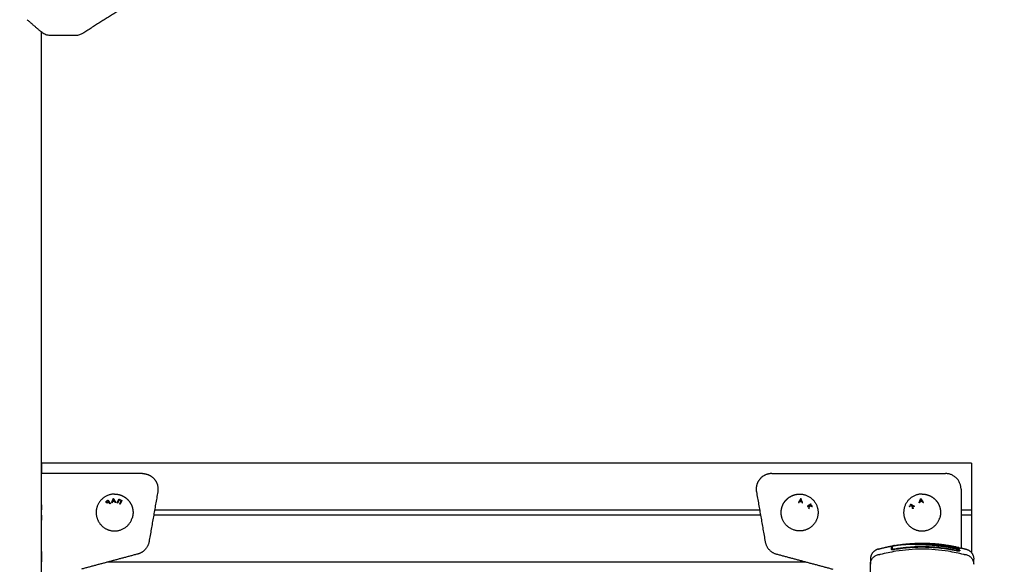
# Model space of a CAD drawing. Units: millimetres. Extents: x 0 to 18.3, y 0 to 17.8.
# Drawn here: x 14.8 to 15.8, y 14.5 to 15.1 of the extents above; entities that cross this region are included whole.
import ezdxf

# ---------------------------------------------------------------- set-up
doc = ezdxf.new("R2010")
doc.units = ezdxf.units.MM
doc.layers.get('Defpoints').update_dxf_attribs({"color": 9})
doc.layers.add('DIASTASEIS', color=253, linetype='Continuous', lineweight=5)
doc.layers.add('Make2D$Visible$Curves', color=7, linetype='Continuous')
doc.styles.get("Standard").update_dxf_attribs({"font": 'ARIALN.TTF'})
doc.dimstyles.new('STANDARD_ACAD', dxfattribs={"dimtxt": 0.15, "dimasz": 0.18, "dimexe": 0.18, "dimexo": 0.0625, "dimgap": 0.09, "dimtad": 0, "dimtih": 1, "dimtoh": 1, "dimzin": 0, "dimdsep": 46, "dimtxsty": 'Standard', "dimblk": 'OBLIQUE', "dimcen": 0.09, "dimadec": 0, "dimazin": 0, "dimtfac": 1, "dimtofl": 0, "dimtmove": 0, "dimatfit": 3, "dimfxl": 1, "dimtolj": 1, "dimtzin": 0, "dimarcsym": 0})

# ---------------------------------------------------------------- blocks, each defined once
blk = doc.blocks.new('_Oblique')
at = {"color": 0, "linetype": 'ByBlock', "lineweight": -2}
blk.add_line((-0.5, -0.5), (0.5, 0.5), dxfattribs=at)
blk = doc.blocks.new('*D60')
at = {"layer": 'Defpoints', "color": 0}
for p in [(14.35946, 15.58573), (17.40636, 15.58573), (14.35669, 12.35852)]:
    blk.add_point(p, dxfattribs=at)
at = {"layer": 'DIASTASEIS', "color": 0, "lineweight": -2}
for p, q in [((14.42196, 15.58573), (17.58636, 15.58573)), ((17.40636, 15.58573), (17.40636, 14.13871)), ((17.40636, 12.35852), (17.40636, 13.80553)), ((14.41919, 12.35852), (17.58636, 12.35852))]:
    blk.add_line(p, q, dxfattribs=at)
at = {"layer": 'DIASTASEIS', "color": 0, "linetype": 'ByBlock', "lineweight": -2, "xscale": 0.18, "yscale": 0.18, "zscale": 0.18}
for p, rotation in [((17.40636, 15.58573), 90), ((17.40636, 12.35852), 270)]:
    blk.add_blockref('_Oblique', p, dxfattribs=dict(at, rotation=rotation))
at = {"layer": 'DIASTASEIS', "color": 0, "insert": (17.40636, 13.97212), "char_height": 0.15, "attachment_point": 5}
blk.add_mtext('\\A1;3.30', dxfattribs=at)
blk = doc.blocks.new('OPSHV_S024')
at = {"layer": 'Make2D$Visible$Curves', "color": 0, "lineweight": -3}
for points, degree in [([(30.39499, 41.61658), (30.36195, 41.59581), (30.32891, 41.57505)], 2), ([(30.28909, 41.57641), (30.28226, 41.58233), (30.27542, 41.58824)], 2), ([(30.28933, 38.96636), (30.28933, 40.27129), (30.28933, 41.57621)], 2), ([(30.32194, 41.57299), (30.30992, 41.57299), (30.2979, 41.57299)], 2), ([(31.18432, 41.16136), (30.73682, 41.16136), (30.28932, 41.16136)], 2), ([(30.38647, 41.15136), (30.3379, 41.15136), (30.28933, 41.15136)], 2), ([(30.99218, 41.15136), (31.07575, 41.15136), (31.15932, 41.15136)], 2), ([(31.18432, 41.15136), (31.18432, 41.13636), (31.18432, 41.12136)], 2), ([(31.17432, 41.13636), (31.17432, 41.10809), (31.17432, 41.07981)], 2), ([(30.40124, 41.13377), (30.39704, 41.10978), (30.39284, 41.08578)], 2), ([(30.9774, 41.13377), (30.9816, 41.10978), (30.98581, 41.08578)], 2), ([(30.3982, 41.11636), (30.68932, 41.11636), (30.98045, 41.11636)], 2), ([(31.17432, 41.11636), (31.17932, 41.11636), (31.18432, 41.11636)], 2), ([(31.18432, 41.11636), (31.18432, 41.11386), (31.18432, 41.11136)], 2), ([(30.98133, 41.11136), (30.68932, 41.11136), (30.39732, 41.11136)], 2), ([(31.18432, 41.11136), (31.17932, 41.11136), (31.17432, 41.11136)], 2), ([(31.18432, 41.10636), (31.18432, 41.09136), (31.18432, 41.07636)], 2), ([(31.09443, 41.07855), (31.10089, 41.08032), (31.10734, 41.08155)], 2), ([(31.10708, 41.08092), (31.10708, 41.08044), (31.10708, 41.07964), (31.10708, 41.07855)], 3), ([(31.10807, 41.08111), (31.10807, 41.08061), (31.10807, 41.07982), (31.10807, 41.07872)], 3), ([(31.1087, 41.08145), (31.1087, 41.08142), (31.1087, 41.08139), (31.1087, 41.08136)], 3), ([(31.11059, 41.07846), (31.13025, 41.08179), (31.1499, 41.08138), (31.16955, 41.07722)], 3), ([(31.11671, 41.08305), (31.1441, 41.08661), (31.17149, 41.08047)], 2), ([(31.15523, 41.0824), (31.15524, 41.0824), (31.15525, 41.0824), (31.15526, 41.0824)], 3), ([(31.15526, 41.0824), (31.15526, 41.0824), (31.15526, 41.0824), (31.15526, 41.0824)], 3), ([(31.15526, 41.0824), (31.15527, 41.0824), (31.15527, 41.0824), (31.15528, 41.0824)], 3), ([(31.15528, 41.08239), (31.16011, 41.08182), (31.16495, 41.08101), (31.16978, 41.07998)], 3), ([(31.16949, 41.07878), (31.16835, 41.07901), (31.16721, 41.07924), (31.16607, 41.07945)], 3), ([(31.16949, 41.07894), (31.16836, 41.07917), (31.16723, 41.0794), (31.16609, 41.07961)], 3), ([(31.17381, 41.07945), (31.17381, 41.07978), (31.17381, 41.07994), (31.17381, 41.07994)], 3), ([(31.17381, 41.07994), (31.17651, 41.07929), (31.17922, 41.07855)], 2), ([(30.38195, 41.07388), (30.35482, 41.06661), (30.32769, 41.05934)], 2), ([(30.9967, 41.07388), (31.02383, 41.06661), (31.05096, 41.05934)], 2), ([(31.17208, 41.07736), (31.17208, 41.07733), (31.17207, 41.0773), (31.17207, 41.07727)], 3), ([(31.17208, 41.07736), (31.17209, 41.07736), (31.17209, 41.07737), (31.17209, 41.07738)], 3), ([(31.17209, 41.07738), (31.17209, 41.07751), (31.17209, 41.07764), (31.17209, 41.07777)], 3), ([(31.17214, 41.07744), (31.17214, 41.07744), (31.17212, 41.07746), (31.17209, 41.07749)], 3), ([(31.17227, 41.07727), (31.17227, 41.07715), (31.17227, 41.07702), (31.17227, 41.0769)], 3), ([(31.17306, 41.07716), (31.17306, 41.0773), (31.17306, 41.07742), (31.17306, 41.07755)], 3), ([(31.17306, 41.07713), (31.17306, 41.07714), (31.17306, 41.07715), (31.17306, 41.07716)], 3), ([(30.35387, 41.06636), (30.68932, 41.06636), (31.02478, 41.06636)], 2), ([(31.08707, 41.064), (31.08707, 41.06401), (31.08707, 41.06403), (31.08707, 41.06404)], 3), ([(31.08707, 41.05236), (31.08707, 41.05818), (31.08707, 41.064)], 2), ([(31.18657, 41.06404), (31.18657, 41.06403), (31.18657, 41.06401), (31.18657, 41.064)], 3)]:
    blk.add_open_spline(points, degree=degree, dxfattribs=at)
for points, knots in [([(30.2979, 41.57299), (30.29775, 41.57299), (30.29761, 41.57299), (30.29722, 41.573), (30.29698, 41.57302), (30.29674, 41.57304), (30.29531, 41.57317), (30.29391, 41.57355), (30.29133, 41.57473), (30.29015, 41.57549), (30.28909, 41.57641)], [0, 0, 0, 0, 0.503828, 0.503828, 1.35118, 1.35118, 1.35118, 6.391765, 6.391765, 11.167195, 11.167195, 11.167195, 11.167195]), ([(30.32891, 41.57505), (30.32792, 41.57443), (30.32687, 41.57393), (30.32452, 41.57319), (30.32324, 41.57299), (30.32194, 41.57299)], [0, 0, 0, 0, 4.010738, 4.010738, 8.552897, 8.552897, 8.552897, 8.552897]), ([(30.35169, 41.12347), (30.35164, 41.12354), (30.3516, 41.12362), (30.35154, 41.12378), (30.35152, 41.12387), (30.35151, 41.12406), (30.35153, 41.12418), (30.35158, 41.12435), (30.3516, 41.1244), (30.35166, 41.12451), (30.35169, 41.12457), (30.35176, 41.12467), (30.3518, 41.12471), (30.35185, 41.12476)], [0, 0, 0, 0, 0.20424, 0.20424, 0.40848, 0.40848, 0.649267, 0.649267, 0.770125, 0.770125, 0.890983, 0.890983, 1, 1, 1, 1]), ([(30.35295, 41.1231), (30.35283, 41.12306), (30.3527, 41.12302), (30.35246, 41.123), (30.35234, 41.12302), (30.35213, 41.12307), (30.35204, 41.12312), (30.35185, 41.12325), (30.35176, 41.12336), (30.35169, 41.12347)], [0, 0, 0, 0, 0.232069, 0.232069, 0.4655, 0.4655, 0.687015, 0.687015, 1, 1, 1, 1]), ([(30.35185, 41.12476), (30.3519, 41.12482), (30.35197, 41.12487), (30.3521, 41.12497), (30.35217, 41.12502), (30.3523, 41.12512), (30.35237, 41.12517), (30.35251, 41.12526), (30.35258, 41.12531), (30.35265, 41.12535)], [0, 0, 0, 0, 0.250498, 0.250498, 0.500316, 0.500316, 0.750076, 0.750076, 1, 1, 1, 1]), ([(30.35258, 41.12485), (30.35248, 41.12478), (30.35237, 41.12471), (30.35221, 41.12458), (30.35215, 41.12452), (30.35206, 41.12441), (30.35203, 41.12435), (30.35198, 41.12423), (30.35196, 41.12416), (30.35195, 41.124), (30.35197, 41.12391), (30.35201, 41.12379), (30.35204, 41.12375), (30.35206, 41.12371)], [0, 0, 0, 0, 0.230418, 0.230418, 0.388963, 0.388963, 0.515962, 0.515962, 0.676179, 0.676179, 0.886002, 0.886002, 1, 1, 1, 1]), ([(30.35206, 41.12371), (30.35209, 41.12367), (30.35212, 41.12362), (30.35221, 41.12355), (30.35225, 41.12352), (30.35237, 41.12346), (30.35244, 41.12343), (30.35259, 41.12342), (30.35268, 41.12342), (30.35285, 41.12346), (30.35294, 41.1235), (30.35313, 41.1236), (30.35324, 41.12366), (30.35334, 41.12373)], [0, 0, 0, 0, 0.133141, 0.133141, 0.266283, 0.266283, 0.429954, 0.429954, 0.594728, 0.594728, 0.771636, 0.771636, 1, 1, 1, 1]), ([(30.3539, 41.12364), (30.35383, 41.1236), (30.35375, 41.12355), (30.35359, 41.12345), (30.35352, 41.1234), (30.35328, 41.12326), (30.35312, 41.12317), (30.35295, 41.1231)], [0, 0, 0, 0, 0.24971, 0.24971, 0.499471, 0.499471, 1, 1, 1, 1]), ([(31.177, 41.07335), (31.17208, 41.07463), (31.15885, 41.07743), (31.13682, 41.07925), (31.1148, 41.07743), (31.10156, 41.07463), (31.09664, 41.07335)], [0, 0, 0, 0, 15.335891, 40.710981, 66.086071, 81.421962, 81.421962, 81.421962, 81.421962]), ([(31.10638, 41.08134), (31.10638, 41.08135), (31.10648, 41.08138), (31.10682, 41.08145), (31.10706, 41.0815), (31.10734, 41.08155)], [0, 0, 0, 0, 1.522313, 1.522313, 2.864745, 2.864745, 2.864745, 2.864745]), ([(31.16609, 41.07961), (31.16479, 41.07985), (31.16348, 41.08009), (31.16085, 41.08053), (31.15953, 41.08074), (31.15752, 41.08103), (31.15653, 41.08117), (31.15537, 41.08133), (31.1548, 41.0814), (31.15451, 41.08144), (31.15437, 41.08146), (31.15431, 41.08147), (31.15427, 41.08147), (31.15425, 41.08147), (31.15354, 41.08156), (31.15286, 41.08164), (31.15187, 41.08176), (31.15138, 41.08181), (31.15082, 41.08187), (31.15054, 41.0819), (31.1504, 41.08192), (31.15034, 41.08192), (31.1503, 41.08193), (31.15029, 41.08193), (31.14957, 41.08201), (31.14889, 41.08207), (31.1479, 41.08217), (31.14741, 41.08221), (31.14686, 41.08226), (31.14658, 41.08229), (31.14645, 41.0823), (31.14639, 41.0823), (31.14635, 41.08231), (31.14633, 41.08231), (31.14563, 41.08237), (31.14496, 41.08242), (31.14398, 41.0825), (31.14349, 41.08254), (31.14294, 41.08258), (31.14266, 41.0826), (31.14253, 41.08261), (31.14247, 41.08261), (31.14243, 41.08261), (31.14241, 41.08261), (31.14172, 41.08266), (31.14107, 41.0827), (31.1401, 41.08276), (31.13962, 41.08279), (31.13907, 41.08282), (31.13884, 41.08284), (31.13868, 41.08284), (31.1386, 41.08285), (31.13789, 41.08289), (31.13725, 41.08292), (31.13631, 41.08296), (31.13584, 41.08298), (31.13529, 41.08301), (31.13502, 41.08302), (31.1349, 41.08302), (31.13483, 41.08303), (31.13479, 41.08303), (31.13416, 41.08305), (31.13355, 41.08307), (31.13264, 41.0831), (31.13218, 41.08311), (31.13163, 41.08313), (31.13136, 41.08313), (31.13122, 41.08314), (31.13115, 41.08314), (31.13112, 41.08314), (31.13111, 41.08314), (31.13109, 41.08314), (31.13056, 41.08315), (31.13, 41.08316), (31.12911, 41.08317), (31.12865, 41.08317), (31.12809, 41.08318), (31.12781, 41.08318), (31.12767, 41.08318), (31.12759, 41.08318), (31.12756, 41.08318), (31.12754, 41.08318), (31.12753, 41.08318), (31.12752, 41.08318), (31.12729, 41.08317), (31.12702, 41.08317), (31.12658, 41.08317), (31.12635, 41.08317), (31.12606, 41.08316), (31.12592, 41.08316), (31.12584, 41.08316), (31.1258, 41.08316), (31.12578, 41.08316), (31.12577, 41.08316), (31.12577, 41.08316), (31.12577, 41.08316), (31.12526, 41.08315), (31.12487, 41.08314), (31.12443, 41.08313), (31.12431, 41.08313), (31.12417, 41.08313), (31.1241, 41.08312), (31.12405, 41.08312), (31.12403, 41.08312), (31.12402, 41.08312), (31.12401, 41.08312), (31.12401, 41.08312), (31.12401, 41.08312), (31.12401, 41.08312), (31.12367, 41.08311), (31.12336, 41.0831), (31.12292, 41.08308), (31.1227, 41.08307), (31.12247, 41.08306), (31.12235, 41.08306), (31.1223, 41.08305), (31.12227, 41.08305), (31.12226, 41.08305), (31.12225, 41.08305), (31.12225, 41.08305), (31.12192, 41.08304), (31.12161, 41.08302), (31.12117, 41.083), (31.12095, 41.08298), (31.1207, 41.08297), (31.12058, 41.08296), (31.12052, 41.08296), (31.12049, 41.08295), (31.12048, 41.08295), (31.12047, 41.08295), (31.11981, 41.08291), (31.11918, 41.08286), (31.11826, 41.08279), (31.11781, 41.08274), (31.11729, 41.0827), (31.11704, 41.08267), (31.11691, 41.08266), (31.11686, 41.08265), (31.11682, 41.08265), (31.11681, 41.08265), (31.11615, 41.08258), (31.11552, 41.08251), (31.11456, 41.08239), (31.11408, 41.08233), (31.1136, 41.08227), (31.11328, 41.08222), (31.11313, 41.0822), (31.11264, 41.08213), (31.11232, 41.08209), (31.11191, 41.08203), (31.11179, 41.08201), (31.11164, 41.08199), (31.11157, 41.08197), (31.11154, 41.08197), (31.11152, 41.08197), (31.11151, 41.08197), (31.11151, 41.08196), (31.11139, 41.08195), (31.1113, 41.08193), (31.11117, 41.08191), (31.11112, 41.0819), (31.11106, 41.0819), (31.11104, 41.08189), (31.11102, 41.08189), (31.11102, 41.08189), (31.11102, 41.08189), (31.11084, 41.08186), (31.11068, 41.08183), (31.11035, 41.08178), (31.11019, 41.08175), (31.1097, 41.08166), (31.10939, 41.0816), (31.10879, 41.08147), (31.10852, 41.08141), (31.10815, 41.08132), (31.10803, 41.08129), (31.10782, 41.08123), (31.10772, 41.0812), (31.10745, 41.08112), (31.10732, 41.08107), (31.10713, 41.08099), (31.10708, 41.08095), (31.10708, 41.08092)], [0, 0, 0, 0, 4.01003, 4.01003, 8.020059, 8.020059, 10.025074, 11.027582, 11.528836, 11.779462, 11.904776, 11.967433, 11.967433, 12.030089, 12.030089, 14.035104, 14.035104, 15.037612, 15.538865, 15.789492, 15.914806, 15.977462, 15.977462, 16.040119, 16.040119, 18.045134, 18.045134, 19.047641, 19.548895, 19.799522, 19.924835, 19.987492, 19.987492, 20.050149, 20.050149, 22.055164, 22.055164, 23.057671, 23.558925, 23.809552, 23.934865, 23.997522, 23.997522, 24.060178, 24.060178, 26.065193, 26.065193, 27.067701, 27.568955, 27.819581, 27.819581, 28.070208, 28.070208, 30.075223, 30.075223, 31.077731, 31.578984, 31.829611, 31.954925, 31.954925, 32.080238, 32.080238, 34.085253, 34.085253, 35.08776, 35.589014, 35.839641, 35.964954, 36.027611, 36.058939, 36.058939, 36.090268, 36.090268, 38.095283, 38.095283, 39.09779, 39.599044, 39.849671, 39.974984, 40.037641, 40.068969, 40.084633, 40.084633, 40.100297, 40.100297, 41.102805, 41.102805, 41.604059, 41.854685, 41.979999, 42.042656, 42.073984, 42.089648, 42.09748, 42.09748, 42.105312, 42.105312, 43.10782, 43.10782, 43.609074, 43.609074, 43.8597, 43.985014, 44.047671, 44.078999, 44.094663, 44.102495, 44.102495, 44.110327, 44.110327, 45.112835, 45.112835, 45.614088, 45.864715, 45.990029, 46.052685, 46.084014, 46.099678, 46.099678, 46.115342, 46.115342, 47.11785, 47.11785, 47.619103, 47.86973, 47.995044, 48.0577, 48.089029, 48.089029, 48.120357, 48.120357, 50.125372, 50.125372, 51.127879, 51.629133, 51.87976, 52.005073, 52.06773, 52.06773, 52.130387, 52.130387, 54.135402, 54.135402, 55.137909, 55.639163, 55.639163, 56.140416, 56.140416, 57.142924, 57.142924, 57.393551, 57.518864, 57.581521, 57.612849, 57.628513, 57.628513, 57.644178, 57.644178, 57.894804, 57.894804, 58.020118, 58.082775, 58.114103, 58.129767, 58.129767, 58.145431, 58.145431, 58.646685, 58.646685, 59.147939, 59.147939, 60.150446, 60.150446, 61.152954, 61.152954, 61.654207, 61.654207, 62.155461, 62.155461, 63.157969, 63.157969, 64.160476, 64.160476, 64.160476, 64.160476]), ([(31.10708, 41.07855), (31.10708, 41.0785), (31.1071, 41.07846), (31.10719, 41.07839), (31.10726, 41.07836), (31.10752, 41.07828), (31.10778, 41.07824), (31.10827, 41.07823), (31.10845, 41.07823), (31.10883, 41.07825), (31.10904, 41.07826), (31.10968, 41.07832), (31.11013, 41.07838), (31.11059, 41.07846)], [0, 0, 0, 0, 0.695836, 0.695836, 1.391673, 1.391673, 2.783345, 2.783345, 3.479181, 3.479181, 4.175018, 4.175018, 5.56669, 5.56669, 5.56669, 5.56669]), ([(31.11041, 41.07859), (31.11015, 41.07855), (31.10989, 41.07851), (31.10937, 41.07844), (31.10912, 41.07841), (31.10838, 41.07834), (31.10794, 41.07832), (31.10742, 41.07833), (31.10729, 41.07834), (31.10717, 41.07835)], [0, 0, 0, 0, 0.797243, 0.797243, 1.594485, 1.594485, 3.18897, 3.18897, 3.790676, 3.790676, 3.790676, 3.790676]), ([(31.10734, 41.08155), (31.10738, 41.08156), (31.10742, 41.08156), (31.10763, 41.0816), (31.10782, 41.08164), (31.10822, 41.08171), (31.10843, 41.08175), (31.10912, 41.08187), (31.10959, 41.08196), (31.1101, 41.08204)], [2.864745, 2.864745, 2.864745, 2.864745, 3.044625, 3.044625, 3.805781, 3.805781, 4.566938, 4.566938, 6.08925, 6.08925, 6.08925, 6.08925]), ([(31.10789, 41.08065), (31.10789, 41.08065), (31.1079, 41.08065), (31.1079, 41.08065), (31.10791, 41.08066), (31.10793, 41.08067), (31.10798, 41.08072), (31.10801, 41.08076), (31.10803, 41.08081), (31.10806, 41.08087), (31.10807, 41.08094), (31.10807, 41.08101)], [62.5378972, 62.5378972, 62.5378972, 62.5378972, 62.5981924, 62.5981924, 62.5981924, 62.8189813, 62.8189813, 63.0363303, 63.0363303, 63.0363303, 63.2849435, 63.2849435, 63.2849435, 63.2849435]), ([(31.10807, 41.08072), (31.10807, 41.08072), (31.10807, 41.08072), (31.10806, 41.08071), (31.10801, 41.0807), (31.10796, 41.08068), (31.10793, 41.08067), (31.10791, 41.08066), (31.10789, 41.08065), (31.10789, 41.08065)], [61.6718721, 61.6718721, 61.6718721, 61.6718721, 61.7021633, 61.7021633, 61.7021633, 62.1055698, 62.1055698, 62.1055698, 62.4614645, 62.4614645, 62.4614645, 62.4614645]), ([(31.16607, 41.07945), (31.16347, 41.07994), (31.16085, 41.08038), (31.15693, 41.08096), (31.15562, 41.08114), (31.15301, 41.08147), (31.1517, 41.08162), (31.14777, 41.08204), (31.14515, 41.08227), (31.14126, 41.08254), (31.13997, 41.08262), (31.13743, 41.08277), (31.13617, 41.08283), (31.13368, 41.08293), (31.13246, 41.08297), (31.13005, 41.08303), (31.12887, 41.08305), (31.12653, 41.08305), (31.12538, 41.08304), (31.12307, 41.08299), (31.12192, 41.08294), (31.11959, 41.08281), (31.11841, 41.08272), (31.116, 41.08249), (31.11477, 41.08235), (31.1129, 41.0821), (31.11227, 41.08201), (31.11148, 41.08189), (31.11132, 41.08187), (31.11112, 41.08184), (31.11109, 41.08183), (31.11101, 41.08182), (31.11096, 41.08181), (31.11089, 41.0818), (31.11086, 41.08179), (31.11079, 41.08178), (31.11076, 41.08178), (31.11059, 41.08175), (31.11045, 41.08173), (31.11018, 41.08168), (31.11004, 41.08165), (31.10965, 41.08158), (31.1094, 41.08153), (31.10895, 41.08142), (31.10875, 41.08137), (31.10842, 41.08128), (31.10829, 41.08123), (31.10811, 41.08116), (31.10807, 41.08113), (31.10807, 41.08111)], [-62.573103, -62.573103, -62.573103, -62.573103, -54.751465, -54.751465, -50.840646, -50.840646, -46.929827, -46.929827, -39.10819, -39.10819, -35.197371, -35.197371, -31.286552, -31.286552, -27.375733, -27.375733, -23.464914, -23.464914, -19.554095, -19.554095, -15.643276, -15.643276, -11.732457, -11.732457, -7.821638, -7.821638, -5.866228, -5.866228, -5.377376, -5.377376, -5.255163, -5.255163, -5.13295, -5.13295, -5.010737, -5.010737, -4.888524, -4.888524, -4.399671, -4.399671, -3.910819, -3.910819, -2.933114, -2.933114, -1.955409, -1.955409, -0.977705, -0.977705, 0, 0, 0, 0]), ([(31.10807, 41.08101), (31.10807, 41.08077), (31.10807, 41.08045), (31.10807, 41.08005), (31.10807, 41.07965), (31.10807, 41.07918), (31.10807, 41.07864)], [0, 0, 0, 0, 8.5162, 8.5162, 8.5162, 17.032315, 17.032315, 17.032315, 17.032315]), ([(31.10807, 41.07872), (31.10807, 41.07866), (31.10813, 41.07861), (31.10838, 41.07853), (31.10856, 41.07851), (31.10902, 41.0785), (31.1093, 41.07851), (31.10991, 41.07856), (31.11023, 41.0786), (31.11056, 41.07866)], [-3.966341, -3.966341, -3.966341, -3.966341, -2.974756, -2.974756, -1.983171, -1.983171, -0.991585, -0.991585, 0, 0, 0, 0]), ([(31.11027, 41.08208), (31.11006, 41.08204), (31.10986, 41.08201), (31.10957, 41.08195), (31.10948, 41.08194), (31.10931, 41.08191), (31.10923, 41.08189), (31.10908, 41.08186), (31.10902, 41.08185), (31.1089, 41.08183), (31.10885, 41.08182), (31.10874, 41.08179), (31.1087, 41.08178), (31.1087, 41.08178)], [-2.585027, -2.585027, -2.585027, -2.585027, -1.938803, -1.938803, -1.615669, -1.615669, -1.292535, -1.292535, -0.969401, -0.969401, -0.646268, -0.646268, 0, 0, 0, 0]), ([(31.1101, 41.08204), (31.11064, 41.08214), (31.11118, 41.08223), (31.11173, 41.08232), (31.11233, 41.08241), (31.11293, 41.08251), (31.11354, 41.0826), (31.11414, 41.08269), (31.11473, 41.08277), (31.11533, 41.08285), (31.11594, 41.08294), (31.11655, 41.08301), (31.11716, 41.08309), (31.11776, 41.08316), (31.11837, 41.08323), (31.11897, 41.0833), (31.11955, 41.08337), (31.12013, 41.08343), (31.12071, 41.08348), (31.12129, 41.08354), (31.12186, 41.08359), (31.12244, 41.08364), (31.12302, 41.08369), (31.1236, 41.08373), (31.12418, 41.08377), (31.12476, 41.08381), (31.12533, 41.08385), (31.12591, 41.08388), (31.12646, 41.08391), (31.12702, 41.08394), (31.12757, 41.08396), (31.12869, 41.084), (31.12979, 41.08403), (31.13089, 41.08404), (31.132, 41.08406), (31.1331, 41.08405), (31.13421, 41.08403), (31.13532, 41.08401), (31.13643, 41.08398), (31.13756, 41.08393), (31.13871, 41.08388), (31.13987, 41.08382), (31.14105, 41.08374), (31.14165, 41.08371), (31.14224, 41.08366), (31.14285, 41.08362), (31.14345, 41.08358), (31.14406, 41.08353), (31.14468, 41.08348), (31.14529, 41.08343), (31.14591, 41.08338), (31.14654, 41.08332), (31.14685, 41.0833), (31.14716, 41.08327), (31.14747, 41.08324), (31.14779, 41.08321), (31.1481, 41.08318), (31.14842, 41.08315), (31.14948, 41.08305), (31.15054, 41.08294), (31.1516, 41.08283), (31.15281, 41.0827), (31.15402, 41.08256), (31.15524, 41.0824)], [0, 0, 0, 0, 1.657724, 1.657724, 1.657724, 3.5039, 3.5039, 3.5039, 5.344242, 5.344242, 5.344242, 7.226415, 7.226415, 7.226415, 9.103297, 9.103297, 9.103297, 10.932667, 10.932667, 10.932667, 12.761999, 12.761999, 12.761999, 14.637545, 14.637545, 14.637545, 16.514739, 16.514739, 16.514739, 18.354893, 18.354893, 18.354893, 22.074545, 22.074545, 22.074545, 25.841981, 25.841981, 25.841981, 29.641031, 29.641031, 29.641031, 33.508879, 33.508879, 33.508879, 35.443965, 35.443965, 35.443965, 37.38537, 37.38537, 37.38537, 39.330666, 39.330666, 39.330666, 40.290759, 40.290759, 40.290759, 41.274605, 41.274605, 41.274605, 44.511672, 44.511672, 44.511672, 48.185371, 48.185371, 48.185371, 48.185371]), ([(31.11027, 41.08208), (31.11226, 41.08242), (31.11424, 41.08272), (31.11621, 41.08299), (31.11636, 41.08301), (31.11652, 41.08303), (31.1167, 41.08305)], [0, 0, 0, 0, 6.064709, 6.064709, 6.064709, 6.590579, 6.590579, 6.590579, 6.590579]), ([(31.16978, 41.07734), (31.16466, 41.07843), (31.15964, 41.07925), (31.15223, 41.0801), (31.14979, 41.08032), (31.14615, 41.08057), (31.14434, 41.08067), (31.14224, 41.08076), (31.1412, 41.08079), (31.14068, 41.0808), (31.14041, 41.08081), (31.14028, 41.08081), (31.14022, 41.08081), (31.14019, 41.08081), (31.14017, 41.08081), (31.14016, 41.08081), (31.14016, 41.08081), (31.14016, 41.08081), (31.13911, 41.08083), (31.13631, 41.08088), (31.12996, 41.08075), (31.12144, 41.08018), (31.11433, 41.07926), (31.11041, 41.07859)], [0, 0, 0, 0, 14.939827, 14.939827, 22.409741, 22.409741, 26.144698, 28.012176, 28.945915, 29.412785, 29.64622, 29.762937, 29.821296, 29.850475, 29.865065, 29.87236, 29.87236, 29.879654, 29.879654, 37.349568, 44.819482, 52.289395, 59.759309, 59.759309, 59.759309, 59.759309]), ([(31.11056, 41.07866), (31.11583, 41.07956), (31.12105, 41.08017), (31.13132, 41.08088), (31.13638, 41.08097), (31.14628, 41.08068), (31.15112, 41.0803), (31.16055, 41.07914), (31.16514, 41.07836), (31.1696, 41.07742)], [0, 0, 0, 0, 14.857411, 14.857411, 29.714822, 29.714822, 44.572232, 44.572232, 59.429643, 59.429643, 59.429643, 59.429643]), ([(31.13015, 41.08302), (31.13116, 41.08304), (31.13216, 41.08305), (31.13318, 41.08305), (31.13319, 41.08305), (31.13322, 41.08305), (31.13326, 41.08305), (31.13335, 41.08305), (31.13353, 41.08305), (31.13368, 41.08305), (31.13399, 41.08304), (31.1342, 41.08304), (31.13448, 41.08304), (31.13456, 41.08303), (31.13464, 41.08303)], [20.612293, 20.612293, 20.612293, 20.612293, 23.950047, 23.950047, 23.996824, 23.996824, 24.043602, 24.137156, 24.324266, 24.698486, 24.698486, 25.446925, 25.446925, 25.73226, 25.73226, 25.73226, 25.73226]), ([(31.15532, 41.08262), (31.15531, 41.08261), (31.1553, 41.08257), (31.15529, 41.08249), (31.15528, 41.08245), (31.15528, 41.0824)], [-1.4896216, -1.4896216, -1.4896216, -1.4896216, -1.1172162, -1.1172162, -0.8929931, -0.8929931, -0.8929931, -0.8929931]), ([(31.17306, 41.07755), (31.17306, 41.07759), (31.17304, 41.07764), (31.17297, 41.07772), (31.17294, 41.07774), (31.17287, 41.0778), (31.17283, 41.07783), (31.17269, 41.07791), (31.17258, 41.07797), (31.17239, 41.07807), (31.17232, 41.0781), (31.17217, 41.07816), (31.17209, 41.0782), (31.17184, 41.07829), (31.17166, 41.07836), (31.17127, 41.07848), (31.17107, 41.07854), (31.17064, 41.07867), (31.17042, 41.07873), (31.16996, 41.07884), (31.16972, 41.07889), (31.16949, 41.07894)], [0, 0, 0, 0, 0.717066, 0.717066, 1.075599, 1.075599, 1.434132, 1.434132, 2.151198, 2.151198, 2.509731, 2.509731, 2.868264, 2.868264, 3.58533, 3.58533, 4.302396, 4.302396, 5.019462, 5.019462, 5.736529, 5.736529, 5.736529, 5.736529]), ([(31.17209, 41.07777), (31.17209, 41.07783), (31.17202, 41.07791), (31.17175, 41.07807), (31.17156, 41.07817), (31.17108, 41.07835), (31.17079, 41.07845), (31.17016, 41.07863), (31.16982, 41.07871), (31.16949, 41.07878)], [-4.193273, -4.193273, -4.193273, -4.193273, -3.144955, -3.144955, -2.096636, -2.096636, -1.048318, -1.048318, 0, 0, 0, 0]), ([(31.17149, 41.07998), (31.17149, 41.07997), (31.17148, 41.07997), (31.17144, 41.07996), (31.1714, 41.07996), (31.17132, 41.07996), (31.17126, 41.07996), (31.17114, 41.07998), (31.17107, 41.07998), (31.17083, 41.08002), (31.17064, 41.08005), (31.17033, 41.0801), (31.17022, 41.08012), (31.17, 41.08017), (31.16989, 41.08019), (31.16978, 41.08021)], [0, 0, 0, 0, 0.339346, 0.339346, 0.678693, 0.678693, 1.018039, 1.018039, 1.357385, 1.357385, 2.036078, 2.036078, 2.375424, 2.375424, 2.714771, 2.714771, 2.714771, 2.714771]), ([(31.16978, 41.07998), (31.17004, 41.07993), (31.1703, 41.07988), (31.17081, 41.07977), (31.17106, 41.07973), (31.17155, 41.07964), (31.17178, 41.0796), (31.17222, 41.07953), (31.17243, 41.0795), (31.17299, 41.07942), (31.17329, 41.07939), (31.1737, 41.07939), (31.17381, 41.07941), (31.17381, 41.07945)], [0, 0, 0, 0, 0.799542, 0.799542, 1.599084, 1.599084, 2.398625, 2.398625, 3.198167, 3.198167, 4.797251, 4.797251, 6.396334, 6.396334, 6.396334, 6.396334]), ([(31.17149, 41.08047), (31.17171, 41.08042), (31.17191, 41.0803), (31.17213, 41.08003), (31.17218, 41.07993), (31.17223, 41.07978), (31.17224, 41.07975), (31.17226, 41.07968), (31.17226, 41.07964), (31.17227, 41.07959), (31.17227, 41.07957), (31.17227, 41.07954), (31.17227, 41.07951), (31.17227, 41.0795)], [0.000007, 0.000007, 0.000007, 0.000007, 0.693744, 0.693744, 1.046954, 1.046954, 1.160503, 1.160503, 1.271133, 1.271133, 1.324718, 1.324718, 1.364896, 1.364896, 1.364896, 1.364896]), ([(31.08707, 41.06404), (31.08708, 41.06501), (31.08724, 41.06603), (31.08775, 41.06754), (31.08797, 41.06804), (31.0885, 41.069), (31.0888, 41.06947), (31.0895, 41.07034), (31.08988, 41.07074), (31.09071, 41.07148), (31.09115, 41.07181), (31.09254, 41.07269), (31.09353, 41.0731), (31.09451, 41.07335)], [0.046617, 0.046617, 0.046617, 0.046617, 3.288716, 3.288716, 4.933073, 4.933073, 6.577431, 6.577431, 8.221789, 8.221789, 9.866147, 9.866147, 13.154862, 13.154862, 13.154862, 13.154862]), ([(31.08707, 41.06891), (31.08707, 41.06891), (31.08707, 41.06844), (31.08707, 41.06743), (31.08707, 41.0673), (31.08707, 41.06727), (31.08707, 41.06726), (31.08707, 41.06721), (31.08707, 41.06712), (31.08707, 41.06678), (31.08707, 41.06588), (31.08707, 41.06483), (31.08707, 41.06404)], [38.182634, 38.182634, 38.182634, 38.182634, 57.273951, 59.660366, 59.958668, 59.958668, 60.25697, 60.25697, 60.853573, 62.046781, 66.81961, 76.200626, 76.200626, 76.200626, 76.200626]), ([(31.16955, 41.07722), (31.16978, 41.07717), (31.17001, 41.07713), (31.17034, 41.07707), (31.17045, 41.07705), (31.17067, 41.07702), (31.17078, 41.077), (31.17132, 41.07693), (31.1717, 41.0769), (31.1722, 41.07689), (31.17234, 41.0769), (31.1726, 41.07692), (31.17271, 41.07693), (31.17295, 41.077), (31.17304, 41.07706), (31.17306, 41.07713)], [0, 0, 0, 0, 0.697048, 0.697048, 1.045573, 1.045573, 1.394097, 1.394097, 2.788194, 2.788194, 3.485242, 3.485242, 4.182291, 4.182291, 5.423989, 5.423989, 5.423989, 5.423989]), ([(31.1696, 41.07742), (31.16992, 41.07735), (31.17024, 41.07729), (31.17085, 41.07721), (31.17113, 41.07719), (31.17159, 41.07718), (31.17177, 41.0772), (31.17201, 41.07726), (31.17207, 41.0773), (31.17208, 41.07736)], [-3.969265, -3.969265, -3.969265, -3.969265, -2.976949, -2.976949, -1.984632, -1.984632, -0.992316, -0.992316, -0.109148, -0.109148, -0.109148, -0.109148]), ([(31.17299, 41.07695), (31.17287, 41.07695), (31.17275, 41.07695), (31.17243, 41.07696), (31.17223, 41.07697), (31.17178, 41.07701), (31.17155, 41.07704), (31.17106, 41.0771), (31.17081, 41.07714), (31.1703, 41.07723), (31.17004, 41.07728), (31.16978, 41.07734)], [2.634878, 2.634878, 2.634878, 2.634878, 3.19369, 3.19369, 3.992113, 3.992113, 4.790536, 4.790536, 5.588958, 5.588958, 6.387381, 6.387381, 6.387381, 6.387381]), ([(31.17209, 41.07756), (31.17209, 41.07754), (31.1721, 41.07753), (31.1721, 41.07751), (31.17212, 41.07747), (31.17214, 41.07745), (31.17214, 41.07745), (31.17214, 41.07744), (31.17214, 41.07744), (31.17214, 41.07744)], [0.1808134, 0.1808134, 0.1808134, 0.1808134, 0.2995423, 0.2995423, 0.2995423, 0.6576598, 0.6576598, 0.6576598, 0.7095443, 0.7095443, 0.7095443, 0.7095443]), ([(31.17913, 41.07335), (31.18012, 41.0731), (31.18111, 41.07269), (31.1825, 41.07181), (31.18294, 41.07148), (31.18377, 41.07074), (31.18415, 41.07034), (31.18484, 41.06947), (31.18515, 41.069), (31.18568, 41.06804), (31.1859, 41.06754), (31.18641, 41.06603), (31.18657, 41.06501), (31.18657, 41.06404)], [0, 0, 0, 0, 3.288716, 3.288716, 4.933073, 4.933073, 6.577431, 6.577431, 8.221789, 8.221789, 9.866147, 9.866147, 13.108243, 13.108243, 13.108243, 13.108243]), ([(31.18657, 41.06404), (31.18657, 41.06483), (31.18657, 41.06588), (31.18657, 41.06671), (31.18657, 41.06703), (31.18657, 41.06709), (31.18657, 41.06721), (31.18657, 41.06739), (31.18657, 41.06756), (31.18657, 41.06807), (31.18657, 41.06838), (31.18657, 41.0687), (31.18657, 41.06882), (31.18657, 41.06887), (31.18657, 41.0689), (31.18657, 41.06891), (31.18657, 41.06891)], [0.164777, 0.164777, 0.164777, 0.164777, 9.545659, 14.318488, 14.318488, 15.511695, 15.511695, 16.704903, 19.091317, 19.091317, 28.636976, 28.636976, 33.409805, 35.79622, 35.79622, 38.182634, 38.182634, 38.182634, 38.182634])]:
    blk.add_open_spline(points, degree=3, knots=knots, dxfattribs=at)
for points, weights in [([(30.28932, 41.16136), (30.28932, 41.16136), (30.28932, 41.15136)], [1, 0.707106781187, 1]), ([(31.18432, 41.16136), (31.18432, 41.16136), (31.18432, 41.15136)], [1, 0.707106781187, 1]), ([(31.17432, 41.13636), (31.17432, 41.15136), (31.15932, 41.15136)], [1, 0.707106781187, 1]), ([(30.35969, 41.13161), (30.34679, 41.13161), (30.34281, 41.11934)], [1, 0.809016994375, 1]), ([(30.35265, 41.12535), (30.35301, 41.12559), (30.35337, 41.12582)], [1, 0.999453056896, 1]), ([(30.35337, 41.12582), (30.35433, 41.12434), (30.35553, 41.12251)], [1, 0.990828255216, 1]), ([(30.35676, 41.12306), (30.35767, 41.12535), (30.35842, 41.12721)], [1, 0.988384071063, 1]), ([(30.35854, 41.12637), (30.35825, 41.12565), (30.35794, 41.12487)], [1, 0.998428031854, 1]), ([(30.35842, 41.12721), (30.35847, 41.12722), (30.35852, 41.12722)], [1, 0.99999173388, 1]), ([(30.35852, 41.12722), (30.35959, 41.12552), (30.36091, 41.12343)], [1, 0.98832696154, 1]), ([(30.35941, 41.125), (30.35896, 41.12571), (30.35854, 41.12637)], [1, 0.998420994463, 1]), ([(30.36221, 41.12311), (30.36312, 41.12511), (30.36386, 41.12672)], [1, 0.990778098603, 1]), ([(30.3641, 41.1262), (30.36342, 41.12471), (30.3626, 41.12293)], [1, 0.992665386787, 1]), ([(30.36386, 41.12672), (30.36526, 41.12608), (30.36666, 41.12544)], [1, 0.993020508934, 1]), ([(30.3661, 41.12528), (30.3651, 41.12574), (30.3641, 41.1262)], [1, 0.996623643082, 1]), ([(30.36666, 41.12544), (30.36592, 41.12383), (30.365, 41.12183)], [1, 0.990784889727, 1]), ([(31.02013, 41.12722), (31.01905, 41.12552), (31.01774, 41.12343)], [1, 0.98832696154, 1]), ([(31.01896, 41.13161), (31.03186, 41.13161), (31.03584, 41.11934)], [1, 0.809016994375, 1]), ([(31.01923, 41.125), (31.01969, 41.12571), (31.0201, 41.12637)], [1, 0.998420994463, 1]), ([(31.0201, 41.12637), (31.02039, 41.12565), (31.02071, 41.12487)], [1, 0.998428031854, 1]), ([(31.02023, 41.12721), (31.02018, 41.12722), (31.02013, 41.12722)], [1, 0.99999173388, 1]), ([(31.02189, 41.12306), (31.02097, 41.12535), (31.02023, 41.12721)], [1, 0.988384071063, 1]), ([(31.13682, 41.13161), (31.12393, 41.13161), (31.11994, 41.11934)], [1, 0.809016994375, 1]), ([(31.1339, 41.12306), (31.13481, 41.12535), (31.13555, 41.12721)], [1, 0.988384071063, 1]), ([(31.13568, 41.12637), (31.13539, 41.12565), (31.13508, 41.12487)], [1, 0.998428031854, 1]), ([(31.13555, 41.12721), (31.13561, 41.12722), (31.13566, 41.12722)], [1, 0.99999173388, 1]), ([(31.13566, 41.12722), (31.13673, 41.12552), (31.13805, 41.12343)], [1, 0.98832696154, 1]), ([(31.13655, 41.125), (31.1361, 41.12571), (31.13568, 41.12637)], [1, 0.998420994463, 1]), ([(30.28932, 41.12136), (30.28932, 41.11636), (30.28932, 41.11636)], [1, 0.707106781187, 1]), ([(30.35322, 41.12526), (30.3529, 41.12506), (30.35258, 41.12485)], [1, 0.999594385728, 1]), ([(30.35395, 41.12414), (30.35357, 41.12472), (30.35322, 41.12526)], [1, 0.998841700841, 1]), ([(30.35334, 41.12373), (30.35365, 41.12393), (30.35395, 41.12414)], [1, 0.999686835094, 1]), ([(30.35416, 41.12381), (30.35403, 41.12373), (30.3539, 41.12364)], [1, 0.999946361462, 1]), ([(30.35517, 41.12227), (30.35464, 41.12307), (30.35416, 41.12381)], [1, 0.998238882987, 1]), ([(30.35553, 41.12251), (30.35535, 41.12239), (30.35517, 41.12227)], [1, 0.999910433157, 1]), ([(30.35722, 41.1231), (30.35699, 41.12308), (30.35676, 41.12306)], [1, 0.999895350354, 1]), ([(30.35778, 41.12447), (30.35751, 41.1238), (30.35722, 41.1231)], [1, 0.998892681964, 1]), ([(30.35964, 41.12463), (30.35871, 41.12455), (30.35778, 41.12447)], [1, 0.998150871299, 1]), ([(30.35794, 41.12487), (30.35868, 41.12493), (30.35941, 41.125)], [1, 0.998793218914, 1]), ([(30.36043, 41.12338), (30.36003, 41.12402), (30.35964, 41.12463)], [1, 0.998894226333, 1]), ([(30.36091, 41.12343), (30.36067, 41.1234), (30.36043, 41.12338)], [1, 0.999887287061, 1]), ([(30.3626, 41.12293), (30.3624, 41.12302), (30.36221, 41.12311)], [1, 0.999908174278, 1]), ([(30.36461, 41.12201), (30.36542, 41.1238), (30.3661, 41.12528)], [1, 0.992668859346, 1]), ([(30.365, 41.12183), (30.36481, 41.12192), (30.36461, 41.12201)], [1, 0.999908219149, 1]), ([(31.01774, 41.12343), (31.01798, 41.1234), (31.01822, 41.12338)], [1, 0.999887287061, 1]), ([(31.01822, 41.12338), (31.01862, 41.12402), (31.01901, 41.12463)], [1, 0.998894226333, 1]), ([(31.01901, 41.12463), (31.01994, 41.12455), (31.02086, 41.12447)], [1, 0.998150871299, 1]), ([(31.02071, 41.12487), (31.01997, 41.12493), (31.01923, 41.125)], [1, 0.998793218914, 1]), ([(31.02086, 41.12447), (31.02114, 41.1238), (31.02142, 41.1231)], [1, 0.998892681964, 1]), ([(31.02142, 41.1231), (31.02166, 41.12308), (31.02189, 41.12306)], [1, 0.999895350354, 1]), ([(31.0298, 41.12198), (31.02829, 41.12106), (31.02642, 41.1199)], [1, 0.990718680083, 1]), ([(31.02642, 41.1199), (31.02653, 41.11971), (31.02665, 41.11952)], [1, 0.999906113691, 1]), ([(31.02665, 41.11952), (31.02747, 41.12003), (31.02823, 41.1205)], [1, 0.998209260601, 1]), ([(31.02823, 41.1205), (31.02795, 41.11925), (31.02764, 41.11791)], [1, 0.996338633731, 1]), ([(31.02764, 41.11791), (31.02779, 41.11766), (31.02794, 41.11742)], [1, 0.999841133175, 1]), ([(31.02794, 41.11742), (31.02831, 41.11902), (31.02864, 41.12047)], [1, 0.994805134004, 1]), ([(31.02864, 41.12047), (31.03002, 41.12003), (31.03125, 41.11964)], [1, 0.99506829197, 1]), ([(31.02876, 41.12083), (31.02943, 41.12124), (31.03004, 41.12161)], [1, 0.998508485523, 1]), ([(31.03094, 41.12014), (31.02991, 41.12046), (31.02876, 41.12083)], [1, 0.99651889344, 1]), ([(31.03004, 41.12161), (31.02992, 41.1218), (31.0298, 41.12198)], [1, 0.999854778152, 1]), ([(31.03125, 41.11964), (31.03109, 41.11989), (31.03094, 41.12014)], [1, 0.999744412851, 1]), ([(31.12715, 41.12047), (31.12576, 41.12003), (31.12454, 41.11964)], [1, 0.99506829197, 1]), ([(31.12454, 41.11964), (31.12469, 41.11989), (31.12484, 41.12014)], [1, 0.999744412851, 1]), ([(31.12484, 41.12014), (31.12588, 41.12046), (31.12702, 41.12083)], [1, 0.99651889344, 1]), ([(31.12575, 41.12161), (31.12586, 41.1218), (31.12598, 41.12198)], [1, 0.999854778152, 1]), ([(31.12702, 41.12083), (31.12635, 41.12124), (31.12575, 41.12161)], [1, 0.998508485523, 1]), ([(31.12598, 41.12198), (31.12749, 41.12106), (31.12937, 41.1199)], [1, 0.990718680083, 1]), ([(31.12784, 41.11742), (31.12748, 41.11902), (31.12715, 41.12047)], [1, 0.994805134004, 1]), ([(31.12756, 41.1205), (31.12784, 41.11925), (31.12814, 41.11791)], [1, 0.996338633731, 1]), ([(31.12914, 41.11952), (31.12832, 41.12003), (31.12756, 41.1205)], [1, 0.998209260601, 1]), ([(31.12814, 41.11791), (31.12799, 41.11766), (31.12784, 41.11742)], [1, 0.999841133175, 1]), ([(31.12937, 41.1199), (31.12925, 41.11971), (31.12914, 41.11952)], [1, 0.999906113691, 1]), ([(31.13436, 41.1231), (31.13413, 41.12308), (31.1339, 41.12306)], [1, 0.999895350354, 1]), ([(31.13492, 41.12447), (31.13465, 41.1238), (31.13436, 41.1231)], [1, 0.998892681964, 1]), ([(31.13678, 41.12463), (31.13585, 41.12455), (31.13492, 41.12447)], [1, 0.998150871299, 1]), ([(31.13508, 41.12487), (31.13581, 41.12493), (31.13655, 41.125)], [1, 0.998793218914, 1]), ([(31.13757, 41.12338), (31.13716, 41.12402), (31.13678, 41.12463)], [1, 0.998894226333, 1]), ([(31.13805, 41.12343), (31.13781, 41.1234), (31.13757, 41.12338)], [1, 0.999887287061, 1]), ([(31.18432, 41.12136), (31.18432, 41.11636), (31.18432, 41.11636)], [1, 0.707106781187, 1]), ([(30.28932, 41.11136), (30.28932, 41.11136), (30.28932, 41.10636)], [1, 0.707106781187, 1]), ([(30.35969, 41.09611), (30.37258, 41.09611), (30.37657, 41.10837)], [1, 0.809016994375, 1]), ([(31.01896, 41.09611), (31.00606, 41.09611), (31.00208, 41.10837)], [1, 0.809016994375, 1]), ([(31.13682, 41.09611), (31.14972, 41.09611), (31.15371, 41.10837)], [1, 0.809016994375, 1]), ([(31.18432, 41.11136), (31.18432, 41.11136), (31.18432, 41.10636)], [1, 0.707106781187, 1]), ([(30.39284, 41.08578), (30.39119, 41.07636), (30.38195, 41.07388)], [1, 0.843069722026, 1]), ([(30.98581, 41.08578), (30.98746, 41.07636), (30.9967, 41.07388)], [1, 0.843069722026, 1]), ([(31.09443, 41.07855), (31.08707, 41.07654), (31.08707, 41.06891)], [1, 0.795083118529, 0.999996056174]), ([(31.10708, 41.07855), (31.10709, 41.07851), (31.1071, 41.07848)], [1, 0.973692855423, 0.952689739694]), ([(31.10788, 41.07825), (31.10807, 41.07839), (31.10807, 41.07864)], [0.876401381447, 0.839557686108, 1]), ([(31.10807, 41.07864), (31.10807, 41.07868), (31.10807, 41.07872)], [1, 0.995863547163, 1]), ([(31.1102, 41.08175), (31.11021, 41.08172), (31.11022, 41.08169)], [0.996540926265, 0.988044591858, 0.981572568663]), ([(31.11027, 41.08208), (31.11027, 41.08208), (31.11027, 41.08207)], [1, 0.983502446691, 0.968893014897]), ([(31.11027, 41.08176), (31.11028, 41.08173), (31.11028, 41.0817)], [0.856052424413, 0.856634550285, 0.858905989754]), ([(31.11059, 41.07846), (31.11057, 41.07856), (31.11056, 41.07866)], [0.95157797898, 0.954296409043, 1]), ([(31.15524, 41.0824), (31.15523, 41.0824), (31.15523, 41.0824)], [0.957722867088, 0.977291796142, 1]), ([(31.15524, 41.0824), (31.15524, 41.0824), (31.15524, 41.0824)], [0.923018817893, 0.938922000766, 0.957722867088]), ([(31.15528, 41.0824), (31.15528, 41.0824), (31.15528, 41.08239)], [0.957589487153, 0.97722712682, 1]), ([(31.16978, 41.08021), (31.16978, 41.08018), (31.16974, 41.07999)], [1, 0.893149560215, 0.873353229586]), ([(31.17149, 41.07998), (31.1719, 41.07989), (31.17212, 41.07955)], [1, 0.873247024117, 0.892813205387]), ([(31.17922, 41.07855), (31.18657, 41.07654), (31.18657, 41.06891)], [1, 0.795083118529, 0.999996056174]), ([(30.28932, 41.07636), (30.28932, 41.06636), (30.28932, 41.06636)], [1, 0.707106781187, 1]), ([(31.17207, 41.07727), (31.17207, 41.07732), (31.17209, 41.07738)], [1, 0.993846616751, 1]), ([(31.17225, 41.07689), (31.17207, 41.07704), (31.17207, 41.07727)], [0.877332130355, 0.849035841379, 1]), ([(31.17209, 41.07738), (31.17225, 41.07716), (31.17227, 41.07688)], [0.890382596545, 0.897261415818, 0.976656377246]), ([(31.17306, 41.07716), (31.17305, 41.07712), (31.17304, 41.07708)], [1, 0.969633023535, 0.946519417885]), ([(31.18432, 41.07636), (31.18432, 41.07579), (31.18432, 41.07523)], [1, 0.977005234696, 0.957621063271])]:
    blk.add_rational_spline(points, weights, degree=2, dxfattribs=at)
for points, weights, degree, knots in [([(30.38647, 41.15136), (30.39346, 41.15136), (30.39795, 41.14601), (30.40245, 41.14066), (30.40124, 41.13377)], [1, 0.906434214553, 1, 0.906434214553, 1], 2, [425.707353, 425.707353, 425.707353, 438.788345, 438.788345, 451.869337, 451.869337, 451.869337]), ([(30.99218, 41.15136), (30.98519, 41.15136), (30.98069, 41.14601), (30.9762, 41.14066), (30.9774, 41.13377)], [1, 0.906434214553, 1, 0.906434214553, 1], 2, [425.707353, 425.707353, 425.707353, 438.788345, 438.788345, 451.869337, 451.869337, 451.869337]), ([(30.35969, 41.13161), (30.3625, 41.13161), (30.36517, 41.13074), (30.36839, 41.12969), (30.371, 41.12754), (30.37383, 41.12519), (30.3755, 41.12192), (30.37717, 41.11864), (30.3774, 41.11497), (30.37762, 41.11159), (30.37657, 41.10837)], [0.902750339224, 0.938434049875, 1, 0.926776695297, 0.890165042945, 0.853553390593, 0.853553390593, 0.853553390593, 0.890165042945, 0.926776695297, 1], 2, [22.554003, 22.554003, 22.554003, 28.247375, 28.247375, 35.018772, 35.018772, 42.371062, 42.371062, 49.723353, 49.723353, 56.49475, 56.49475, 56.49475]), ([(31.00208, 41.10837), (31.00103, 41.11159), (31.00125, 41.11497), (31.00148, 41.11864), (31.00315, 41.12192), (31.00481, 41.12519), (31.00765, 41.12754), (31.01026, 41.12969), (31.01348, 41.13074), (31.01615, 41.13161), (31.01896, 41.13161)], [1, 0.926776695297, 0.890165042945, 0.853553390593, 0.853553390593, 0.853553390593, 0.890165042945, 0.926776695297, 1, 0.938434049875, 0.902750339224], 2, [0, 0, 0, 6.771397, 6.771397, 14.123687, 14.123687, 21.475978, 21.475978, 28.247375, 28.247375, 33.940746, 33.940746, 33.940746]), ([(31.13682, 41.13161), (31.13964, 41.13161), (31.14231, 41.13074), (31.14553, 41.12969), (31.14814, 41.12754), (31.15097, 41.12519), (31.15264, 41.12192), (31.15431, 41.11864), (31.15454, 41.11497), (31.15475, 41.11159), (31.15371, 41.10837)], [0.902750339224, 0.938434049875, 1, 0.926776695297, 0.890165042945, 0.853553390593, 0.853553390593, 0.853553390593, 0.890165042945, 0.926776695297, 1], 2, [22.554003, 22.554003, 22.554003, 28.247375, 28.247375, 35.018772, 35.018772, 42.371062, 42.371062, 49.723353, 49.723353, 56.49475, 56.49475, 56.49475]), ([(30.34281, 41.11934), (30.34001, 41.11074), (30.34533, 41.10343), (30.35064, 41.09611), (30.35969, 41.09611)], [1, 0.891006524188, 1, 0.891006524188, 1], 2, [-3.455752, -3.455752, -3.455752, -2.513274, -2.513274, -1.570796, -1.570796, -1.570796]), ([(31.03584, 41.11934), (31.03864, 41.11074), (31.03332, 41.10343), (31.028, 41.09611), (31.01896, 41.09611)], [1, 0.891006524188, 1, 0.891006524188, 1], 2, [-3.455752, -3.455752, -3.455752, -2.513274, -2.513274, -1.570796, -1.570796, -1.570796]), ([(31.11994, 41.11934), (31.11715, 41.11074), (31.12246, 41.10343), (31.12778, 41.09611), (31.13682, 41.09611)], [1, 0.891006524188, 1, 0.891006524188, 1], 2, [-3.455752, -3.455752, -3.455752, -2.513274, -2.513274, -1.570796, -1.570796, -1.570796]), ([(31.09664, 41.07335), (31.09637, 41.07329), (31.09596, 41.0732), (31.09546, 41.07314), (31.09512, 41.07312), (31.09485, 41.07314), (31.09459, 41.0732), (31.09452, 41.07329), (31.09451, 41.07335)], [0.999998587727, 0.999998653903, 0.999998733883, 0.999998789691, 0.999998803595, 0.999998787858, 0.999998730714, 0.999998651809, 0.999998587727], 3, [-3.406541, -3.406541, -3.406541, -3.406541, -2.56158, -2.128809, -1.689511, -1.250424, -0.818281, 0, 0, 0, 0]), ([(31.17306, 41.07755), (31.17296, 41.07712), (31.17252, 41.07717), (31.17216, 41.07721), (31.17209, 41.07755)], [1, 0.745641961933, 1, 0.786526884128, 0.931373651098], 2, [0, 0, 0, 0.729299, 0.729299, 1.341371, 1.341371, 1.341371]), ([(31.17913, 41.07335), (31.17913, 41.07329), (31.17905, 41.0732), (31.17878, 41.07314), (31.17851, 41.07312), (31.17817, 41.07314), (31.17767, 41.0732), (31.17727, 41.07329), (31.177, 41.07335)], [0.999998587727, 0.999998653903, 0.999998733883, 0.999998789691, 0.999998803595, 0.999998787858, 0.999998730714, 0.999998651809, 0.999998587727], 3, [-3.406541, -3.406541, -3.406541, -3.406541, -2.56158, -2.128809, -1.689511, -1.250424, -0.818281, 0, 0, 0, 0])]:
    blk.add_rational_spline(points, weights, degree=degree, knots=knots, dxfattribs=at)

msp = doc.modelspace()

# ---------------------------------------------------------------- block references
msp.add_blockref('OPSHV_S024', (-15.43763, -26.52784, -1.57241))

# ---------------------------------------------------------------- dimensions: what is measured, and where the dimension line sits
at = {"layer": 'DIASTASEIS'}
dim = msp.add_linear_dim(base=(17.40636, 15.58573, -1.57241), p1=(14.35669, 12.35852, -1.57241), p2=(14.35946, 15.58573, -1.57241), angle=90, text='3.30', dimstyle='STANDARD_ACAD', override={"dimtmove": 2}, dxfattribs=at)
dim.commit()
dim.dimension.update_dxf_attribs({"geometry": '*D60', "text_midpoint": (17.40636, 13.97212, -1.57241)})

doc.saveas('drawing.dxf')
